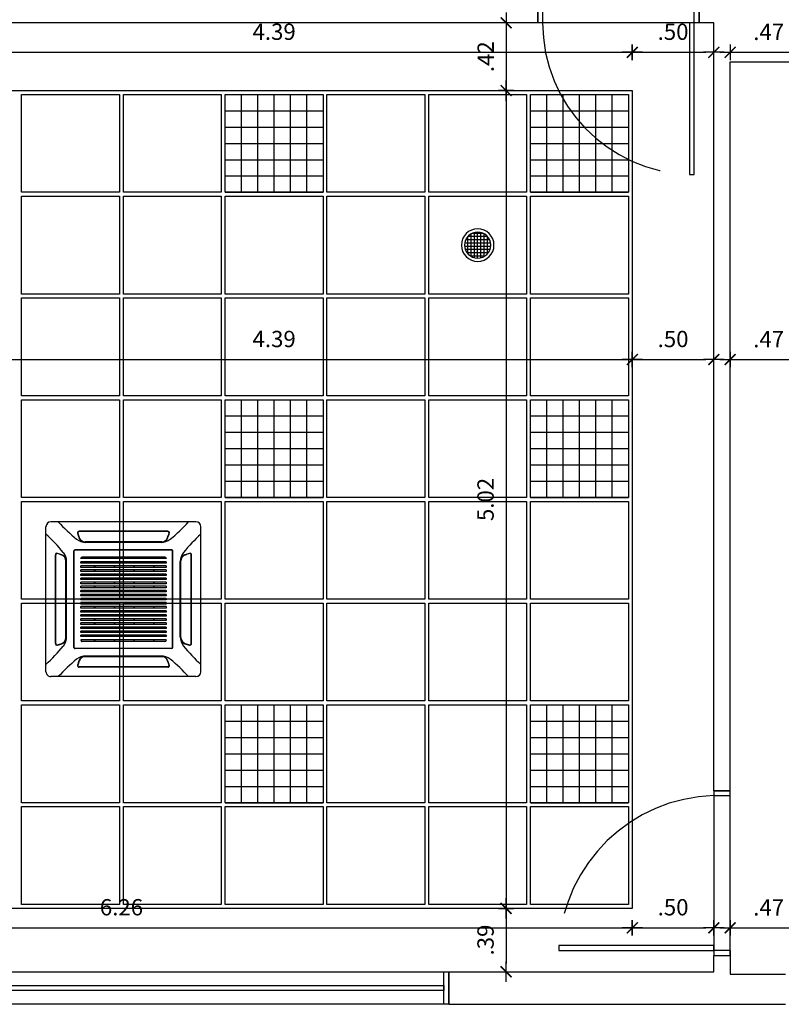
# Model space of a CAD drawing. Units: millimetres. Extents: x 1859 to 2114, y 659 to 696.
# Drawn here: x 1906 to 1911, y 678 to 684 of the extents above; entities that cross this region are included whole.
import ezdxf

# ---------------------------------------------------------------- set-up
doc = ezdxf.new("R2010")
doc.units = ezdxf.units.MM
doc.linetypes.add('TRACEJADO_P', pattern=[0.1875, 0.125, -0.0625])
for name, color, linetype in [('A-COTAS', 1, 'Continuous'), ('A-FORRO', 2, 'Continuous'), ('A-ILUMINAÇÃO', 10, 'Continuous'), ('A-JANEL', 3, 'Continuous'), ('A-PARED', 5, 'Continuous'), ('A-PISOS-SOLE', 9, 'Continuous'), ('A-PONTOS_SOM', 140, 'Continuous'), ('A-PORTA', 3, 'Continuous'), ('A-PROJEÇÃO', 1, 'TRACEJADO_P'), ('AR-MAQUINAS', 1, 'Continuous')]:
    doc.layers.add(name, color=color, linetype=linetype)
doc.styles.add('80-ESCALA_50', font='ARIAL.TTF', dxfattribs={"height": 0.1})
doc.dimstyles.new('ESCALA_50', dxfattribs={"dimscale": 50, "dimtxt": 0.1, "dimasz": 0.001, "dimexe": 0.0007, "dimexo": 0.004, "dimgap": 0.0015, "dimtad": 1, "dimzin": 4, "dimdsep": 46, "dimtxsty": '80-ESCALA_50', "dimblk": 'Tick', "dimcen": 0.003, "dimdle": 0.0007, "dimse1": 1, "dimse2": 1, "dimclrt": 2, "dimaunit": 1, "dimadec": 0, "dimazin": 0, "dimtfac": 1, "dimtix": 1, "dimtmove": 0, "dimatfit": 3, "dimfxl": 0, "dimtolj": 1, "dimtzin": 0, "dimarcsym": 0})

# ---------------------------------------------------------------- blocks, each defined once
blk = doc.blocks.new('AR_UE_HT_RCI')
for p, q in [((445.1, 502.8), (-444.7, 502.8)), ((-474.7, 472.8), (-474.7, -416.9)), ((475.1, 472.8), (475.1, -416.9)), ((445.1, -446.9), (-444.7, -446.9))]:
    blk.add_line(p, q)
at = {"color": 9}
for p, q in [((272, 445.4), (-271.6, 445.4)), ((272, 443.4), (-271.6, 443.4)), ((235.4, 380.4), (-234.9, 380.4)), ((235.4, 378.4), (-234.9, 378.4)), ((230.7, 376.4), (-230.3, 376.4)), ((-302.5, 324.7), (-302.5, -268.8)), ((-302.5, 318.4), (-301, 318.4)), ((-302.5, 314.4), (-301, 314.4)), ((-301, 324.7), (-301, -268.8)), ((296.4, 331.2), (-296, 331.2)), ((296.4, 329.7), (-296, 329.7)), ((-290.2, 331.2), (-290.2, 329.7)), ((-286.2, 331.2), (-286.2, 329.7)), ((-272.7, 330.7), (-272.7, 330.7)), ((-256.7, 331.2), (-256.7, 329.7)), ((257.1, 331.2), (257.1, 329.7)), ((301.4, 324.9), (301.4, -268.8)), ((302.9, 318.4), (301.4, 318.4)), ((302.9, 314.4), (301.4, 314.4)), ((302.9, 324.7), (302.9, -268.8)), ((-417.2, 299.8), (-417.2, -243.8)), ((-415.2, 299.8), (-415.2, -243.8)), ((-352.2, 263.1), (-352.2, -207.2)), ((-350.2, 263.1), (-350.2, -207.2)), ((-348.2, 258.5), (-348.2, -202.5)), ((-302.5, 284.4), (-301, 284.4)), ((-258.8, 281.7), (-258.8, -224.7)), ((-250.8, 289.7), (-249.8, 289.7)), ((-249.8, 289.7), (-249.8, -232.7)), ((-229.3, 289.7), (-220.3, 289.7)), ((-229.3, 289.7), (-229.3, -232.7)), ((-220.3, 289.7), (-220.3, -232.7)), ((-204.3, 289.7), (-195.3, 289.7)), ((-204.3, 289.7), (-204.3, -232.7)), ((-195.3, 289.7), (-195.3, -232.7)), ((-179.3, 289.7), (-170.3, 289.7)), ((-179.3, 289.7), (-179.3, -232.7)), ((-170.3, 289.7), (-170.3, -232.7)), ((-154.3, 289.7), (-145.3, 289.7)), ((-154.3, 289.7), (-154.3, -232.7)), ((-145.3, 289.7), (-145.3, -232.7)), ((-129.3, 289.7), (-120.3, 289.7)), ((-129.3, 289.7), (-129.3, -232.7)), ((-120.3, 289.7), (-120.3, -232.7)), ((-104.3, 289.7), (-95.3, 289.7)), ((-104.3, 289.7), (-104.3, -232.7)), ((-95.3, 289.7), (-95.3, -232.7)), ((-79.3, 289.7), (-70.3, 289.7)), ((-79.3, 289.7), (-79.3, -232.7)), ((-70.3, 289.7), (-70.3, -232.7)), ((-54.3, 289.7), (-45.3, 289.7)), ((-54.3, 289.7), (-54.3, -232.7)), ((-45.3, 289.7), (-45.3, -232.7)), ((-29.3, 289.7), (-20.3, 289.7)), ((-29.3, 289.7), (-29.3, -232.7)), ((-20.3, 289.7), (-20.3, -232.7)), ((-4.3, 289.7), (4.7, 289.7)), ((-4.3, 289.7), (-4.3, -232.7)), ((4.7, 289.7), (4.7, -232.7)), ((20.7, 289.7), (29.7, 289.7)), ((20.7, 289.7), (20.7, -232.7)), ((29.7, 289.7), (29.7, -232.7)), ((45.7, 289.7), (54.7, 289.7)), ((45.7, 289.7), (45.7, -232.7)), ((54.7, 289.7), (54.7, -232.7)), ((70.7, 289.7), (79.7, 289.7)), ((70.7, 289.7), (70.7, -232.7)), ((79.7, 289.7), (79.7, -232.7)), ((95.7, 289.7), (104.7, 289.7)), ((95.7, 289.7), (95.7, -232.7)), ((104.7, 289.7), (104.7, -232.7)), ((120.7, 289.7), (129.7, 289.7)), ((120.7, 289.7), (120.7, -232.7)), ((129.7, 289.7), (129.7, -232.7)), ((145.7, 289.7), (154.7, 289.7)), ((145.7, 289.7), (145.7, -232.7)), ((154.7, 289.7), (154.7, -232.7)), ((170.7, 289.7), (179.7, 289.7)), ((170.7, 289.7), (170.7, -232.7)), ((179.7, 289.7), (179.7, -232.7)), ((195.7, 289.7), (204.7, 289.7)), ((195.7, 289.7), (195.7, -232.7)), ((204.7, 289.7), (204.7, -232.7)), ((220.7, 289.7), (229.7, 289.7)), ((220.7, 289.7), (220.7, -232.7)), ((229.7, 289.7), (229.7, -232.7)), ((250.1, 289.7), (251.1, 289.7)), ((250.1, 289.7), (250.1, -232.7)), ((259.1, 281.7), (259.1, -224.7)), ((302.9, 284.4), (301.4, 284.4)), ((302.4, 300.4), (302.4, 300.4)), ((348.6, 258.5), (348.6, -202.5)), ((350.6, 263.1), (350.6, -207.2)), ((352.6, 263.1), (352.6, -207.2)), ((415.6, 299.8), (415.6, -243.8)), ((417.6, 299.8), (417.6, -243.8)), ((-249.8, 216.9), (-258.8, 216.9)), ((-249.8, 214.4), (-258.8, 214.4)), ((-220.3, 216.9), (-229.3, 216.9)), ((-220.3, 214.4), (-229.3, 214.4)), ((-195.3, 216.9), (-204.3, 216.9)), ((-195.3, 214.4), (-204.3, 214.4)), ((-170.3, 216.9), (-179.3, 216.9)), ((-170.3, 214.4), (-179.3, 214.4)), ((-145.3, 216.9), (-154.3, 216.9)), ((-145.3, 214.4), (-154.3, 214.4)), ((-120.3, 216.9), (-129.3, 216.9)), ((-120.3, 214.4), (-129.3, 214.4)), ((-95.3, 216.9), (-104.3, 216.9)), ((-95.3, 214.4), (-104.3, 214.4)), ((-70.3, 216.9), (-79.3, 216.9)), ((-70.3, 214.4), (-79.3, 214.4)), ((-45.3, 216.9), (-54.3, 216.9)), ((-45.3, 214.4), (-54.3, 214.4)), ((-20.3, 216.9), (-29.3, 216.9)), ((-20.3, 214.4), (-29.3, 214.4)), ((4.7, 216.9), (-4.3, 216.9)), ((4.7, 214.4), (-4.3, 214.4)), ((29.7, 216.9), (20.7, 216.9)), ((29.7, 214.4), (20.7, 214.4)), ((54.7, 216.9), (45.7, 216.9)), ((54.7, 214.4), (45.7, 214.4)), ((79.7, 216.9), (70.7, 216.9)), ((79.7, 214.4), (70.7, 214.4)), ((104.7, 216.9), (95.7, 216.9)), ((104.7, 214.4), (95.7, 214.4)), ((129.7, 216.9), (120.7, 216.9)), ((129.7, 214.4), (120.7, 214.4)), ((154.7, 216.9), (145.7, 216.9)), ((154.7, 214.4), (145.7, 214.4)), ((179.7, 216.9), (170.7, 216.9)), ((179.7, 214.4), (170.7, 214.4)), ((204.7, 216.9), (195.7, 216.9)), ((204.7, 214.4), (195.7, 214.4)), ((229.7, 216.9), (220.7, 216.9)), ((229.7, 214.4), (220.7, 214.4)), ((259.1, 216.9), (250.1, 216.9)), ((259.1, 214.4), (250.1, 214.4)), ((-249.8, 95.9), (-258.8, 95.9)), ((-249.8, 93.4), (-258.8, 93.4)), ((-220.3, 95.9), (-229.3, 95.9)), ((-220.3, 93.4), (-229.3, 93.4)), ((-195.3, 95.9), (-204.3, 95.9)), ((-195.3, 93.4), (-204.3, 93.4)), ((-170.3, 95.9), (-179.3, 95.9)), ((-170.3, 93.4), (-179.3, 93.4)), ((-145.3, 95.9), (-154.3, 95.9)), ((-145.3, 93.4), (-154.3, 93.4)), ((-120.3, 95.9), (-129.3, 95.9)), ((-120.3, 93.4), (-129.3, 93.4)), ((-95.3, 95.9), (-104.3, 95.9)), ((-95.3, 93.4), (-104.3, 93.4)), ((-70.3, 95.9), (-79.3, 95.9)), ((-70.3, 93.4), (-79.3, 93.4)), ((-45.3, 95.9), (-54.3, 95.9)), ((-45.3, 93.4), (-54.3, 93.4)), ((-20.3, 95.9), (-29.3, 95.9)), ((-20.3, 93.4), (-29.3, 93.4)), ((4.7, 95.9), (-4.3, 95.9)), ((4.7, 93.4), (-4.3, 93.4)), ((29.7, 95.9), (20.7, 95.9)), ((29.7, 93.4), (20.7, 93.4)), ((54.7, 95.9), (45.7, 95.9)), ((54.7, 93.4), (45.7, 93.4)), ((79.7, 95.9), (70.7, 95.9)), ((79.7, 93.4), (70.7, 93.4)), ((104.7, 95.9), (95.7, 95.9)), ((104.7, 93.4), (95.7, 93.4)), ((129.7, 95.9), (120.7, 95.9)), ((129.7, 93.4), (120.7, 93.4)), ((154.7, 95.9), (145.7, 95.9)), ((154.7, 93.4), (145.7, 93.4)), ((179.7, 95.9), (170.7, 95.9)), ((179.7, 93.4), (170.7, 93.4)), ((204.7, 95.9), (195.7, 95.9)), ((204.7, 93.4), (195.7, 93.4)), ((229.7, 95.9), (220.7, 95.9)), ((229.7, 93.4), (220.7, 93.4)), ((259.1, 95.9), (250.1, 95.9)), ((259.1, 93.4), (250.1, 93.4)), ((-249.8, -25), (-258.8, -25)), ((-249.8, -27.5), (-258.8, -27.5)), ((-220.3, -25), (-229.3, -25)), ((-220.3, -27.5), (-229.3, -27.5)), ((-195.3, -25), (-204.3, -25)), ((-195.3, -27.5), (-204.3, -27.5)), ((-170.3, -25), (-179.3, -25)), ((-170.3, -27.5), (-179.3, -27.5)), ((-145.3, -25), (-154.3, -25)), ((-145.3, -27.5), (-154.3, -27.5)), ((-120.3, -25), (-129.3, -25)), ((-120.3, -27.5), (-129.3, -27.5)), ((-95.3, -25), (-104.3, -25)), ((-95.3, -27.5), (-104.3, -27.5)), ((-70.3, -25), (-79.3, -25)), ((-70.3, -27.5), (-79.3, -27.5)), ((-45.3, -25), (-54.3, -25)), ((-45.3, -27.5), (-54.3, -27.5)), ((-20.3, -25), (-29.3, -25)), ((-20.3, -27.5), (-29.3, -27.5)), ((4.7, -25), (-4.3, -25)), ((4.7, -27.5), (-4.3, -27.5)), ((29.7, -25), (20.7, -25)), ((29.7, -27.5), (20.7, -27.5)), ((54.7, -25), (45.7, -25)), ((54.7, -27.5), (45.7, -27.5)), ((79.7, -25), (70.7, -25)), ((79.7, -27.5), (70.7, -27.5)), ((104.7, -25), (95.7, -25)), ((104.7, -27.5), (95.7, -27.5)), ((129.7, -25), (120.7, -25)), ((129.7, -27.5), (120.7, -27.5)), ((154.7, -25), (145.7, -25)), ((154.7, -27.5), (145.7, -27.5)), ((179.7, -25), (170.7, -25)), ((179.7, -27.5), (170.7, -27.5)), ((204.7, -25), (195.7, -25)), ((204.7, -27.5), (195.7, -27.5)), ((229.7, -25), (220.7, -25)), ((229.7, -27.5), (220.7, -27.5)), ((259.1, -25), (250.1, -25)), ((259.1, -27.5), (250.1, -27.5)), ((-258.8, -146), (-249.8, -146)), ((-258.8, -148.5), (-249.8, -148.5)), ((-220.3, -146), (-229.3, -146)), ((-220.3, -148.5), (-229.3, -148.5)), ((-195.3, -146), (-204.3, -146)), ((-195.3, -148.5), (-204.3, -148.5)), ((-170.3, -146), (-179.3, -146)), ((-170.3, -148.5), (-179.3, -148.5)), ((-145.3, -146), (-154.3, -146)), ((-145.3, -148.5), (-154.3, -148.5)), ((-120.3, -146), (-129.3, -146)), ((-120.3, -148.5), (-129.3, -148.5)), ((-95.3, -146), (-104.3, -146)), ((-95.3, -148.5), (-104.3, -148.5)), ((-70.3, -146), (-79.3, -146)), ((-70.3, -148.5), (-79.3, -148.5)), ((-45.3, -146), (-54.3, -146)), ((-45.3, -148.5), (-54.3, -148.5)), ((-20.3, -146), (-29.3, -146)), ((-20.3, -148.5), (-29.3, -148.5)), ((4.7, -146), (-4.3, -146)), ((4.7, -148.5), (-4.3, -148.5)), ((29.7, -146), (20.7, -146)), ((29.7, -148.5), (20.7, -148.5)), ((54.7, -146), (45.7, -146)), ((54.7, -148.5), (45.7, -148.5)), ((79.7, -146), (70.7, -146)), ((79.7, -148.5), (70.7, -148.5)), ((104.7, -146), (95.7, -146)), ((104.7, -148.5), (95.7, -148.5)), ((129.7, -146), (120.7, -146)), ((129.7, -148.5), (120.7, -148.5)), ((154.7, -146), (145.7, -146)), ((154.7, -148.5), (145.7, -148.5)), ((179.7, -146), (170.7, -146)), ((179.7, -148.5), (170.7, -148.5)), ((204.7, -146), (195.7, -146)), ((204.7, -148.5), (195.7, -148.5)), ((229.7, -146), (220.7, -146)), ((229.7, -148.5), (220.7, -148.5)), ((259.1, -146), (250.1, -146)), ((259.1, -148.5), (250.1, -148.5)), ((-302.5, -229.5), (-301, -229.5)), ((-249.8, -232.7), (-250.8, -232.7)), ((-220.3, -232.7), (-229.3, -232.7)), ((-195.3, -232.7), (-204.3, -232.7)), ((-170.3, -232.7), (-179.3, -232.7)), ((-145.3, -232.7), (-154.3, -232.7)), ((-120.3, -232.7), (-129.3, -232.7)), ((-95.3, -232.7), (-104.3, -232.7)), ((-70.3, -232.7), (-79.3, -232.7)), ((-45.3, -232.7), (-54.3, -232.7)), ((-20.3, -232.7), (-29.3, -232.7)), ((4.7, -232.7), (-4.3, -232.7)), ((29.7, -232.7), (20.7, -232.7)), ((54.7, -232.7), (45.7, -232.7)), ((79.7, -232.7), (70.7, -232.7)), ((104.7, -232.7), (95.7, -232.7)), ((129.7, -232.7), (120.7, -232.7)), ((154.7, -232.7), (145.7, -232.7)), ((179.7, -232.7), (170.7, -232.7)), ((204.7, -232.7), (195.7, -232.7)), ((229.7, -232.7), (220.7, -232.7)), ((250.1, -232.7), (251.1, -232.7)), ((302.9, -229.5), (301.4, -229.5)), ((-302.5, -258.5), (-301, -258.5)), ((-302.5, -262.5), (-301, -262.5)), ((296.4, -273.8), (-296, -273.8)), ((296.4, -275.3), (-296, -275.3)), ((-256.7, -275.3), (-256.7, -273.8)), ((257.1, -275.3), (257.1, -273.8)), ((302.9, -258.5), (301.4, -258.5)), ((302.9, -262.5), (301.4, -262.5)), ((302.9, -245), (302.9, -245)), ((235.4, -322.4), (-234.9, -322.4)), ((235.4, -324.4), (-234.9, -324.4)), ((230.7, -320.4), (-230.3, -320.4)), ((272, -387.4), (-271.6, -387.4)), ((272, -389.4), (-271.6, -389.4))]:
    blk.add_line(p, q, dxfattribs=at)
blk.add_circle((0.2, 28), 4.25, dxfattribs=at)
for centre, start, end in [((-444.7, 472.8), 90, 180), ((445.1, 472.8), 0, 90), ((-444.7, -416.9), 180, 270), ((445.1, -416.9), 270, 0)]:
    blk.add_arc(centre, 30, start, end)
for centre, radius, start, end in [((342.5, 1173.2), 999.7, 222.10866, 230.984), ((-342, 1173.2), 999.7, 309.016, 317.89134), ((-1145, -314.3), 999.7, 39.016, 47.89134), ((-271.6, 435.4), 10, 90, 195.168), ((104.7, 537.4), 399.9, 195.168, 199.31), ((-271.6, 435.4), 8, 90, 195.168), ((-271.6, 435.4), 8, 118.955, 195.168), ((104.7, 537.4), 397.9, 195.168, 199.31), ((104.7, 537.4), 397.9, 195.168, 199.31), ((-104.3, 537.4), 397.9, 340.69, 344.832), ((-104.3, 537.4), 397.9, 340.69, 344.832), ((272, 435.4), 10, 344.832, 90), ((272, 435.4), 8, 344.832, 90), ((-104.3, 537.4), 399.9, 340.69, 344.832), ((272, 435.4), 8, 344.832, 61.045), ((1145.4, -314.3), 999.7, 132.10866, 140.984), ((-230.3, 466.3), 90, 230.984, 270), ((-234.9, 418.4), 40, 199.31, 270), ((-234.9, 418.4), 38, 199.31, 270), ((-234.9, 418.4), 38, 199.31, 217.68), ((230.7, 466.3), 90, 270, 309.016), ((235.4, 418.4), 38, 270, 340.69), ((235.4, 418.4), 40, 270, 340.69), ((-407.2, 299.8), 10, 74.832, 180), ((-407.2, 299.8), 8, 74.832, 180), ((-407.2, 299.8), 8, 74.832, 151.045), ((-509.2, -76.6), 397.9, 70.69, 74.832), ((-509.2, -76.6), 397.9, 70.69, 74.832), ((-509.2, -76.6), 399.9, 70.69, 74.832), ((-438.2, 258.5), 90, 0, 39.016), ((-296, 324.7), 6.5, 90, 180), ((-296, 324.7), 5, 90, 180), ((296.4, 324.7), 6.5, 0, 90), ((296.4, 324.7), 5, 2.80691, 90), ((438.6, 258.5), 90, 140.984, 180), ((509.6, -76.6), 399.9, 105.168, 109.31), ((509.6, -76.6), 397.9, 105.168, 109.31), ((509.6, -76.6), 397.9, 105.168, 109.31), ((407.6, 299.8), 10, 0, 105.168), ((407.6, 299.8), 8, 0, 105.168), ((407.6, 299.8), 8, 28.955, 105.168), ((-390.2, 263.1), 38, 52.32, 70.69), ((-390.2, 263.1), 38, 0, 70.69), ((-390.2, 263.1), 40, 0, 70.69), ((-250.8, 281.7), 7.99, 90, 180), ((251.1, 281.7), 7.99, 0, 90), ((390.6, 263.1), 40, 109.31, 180), ((390.6, 263.1), 38, 109.31, 180), ((-390.2, -207.2), 38, 289.31, 0), ((-390.2, -207.2), 38, 289.31, 307.68), ((-390.2, -207.2), 40, 289.31, 0), ((-438.2, -202.5), 90, 320.984, 0), ((-250.8, -224.7), 8, 180, 270), ((251.1, -224.7), 8, 270, 0), ((438.6, -202.5), 90, 180, 219.016), ((390.6, -207.2), 40, 180, 250.69), ((390.6, -207.2), 38, 180, 250.69), ((390.6, -207.2), 38, 232.32, 250.69), ((-1145, 370.2), 999.7, 312.10866, 320.984), ((-407.2, -243.8), 10, 180, 285.168), ((-407.2, -243.8), 8, 180, 285.168), ((-407.2, -243.8), 8, 208.955, 285.168), ((-509.2, 132.5), 397.9, 285.168, 289.31), ((-509.2, 132.5), 397.9, 285.168, 289.31), ((-509.2, 132.5), 399.9, 285.168, 289.31), ((-296, -268.8), 6.5, 180, 270), ((-296, -268.8), 5, 180, 270), ((296.4, -268.8), 5, 270, 0), ((296.4, -268.8), 6.5, 270, 0), ((1145.4, 370.2), 999.7, 219.016, 227.89134), ((509.6, 132.5), 399.9, 250.69, 254.832), ((509.6, 132.5), 397.9, 250.69, 254.832), ((509.6, 132.5), 397.9, 250.69, 254.832), ((407.6, -243.8), 10, 254.832, 0), ((407.6, -243.8), 8, 254.832, 0), ((407.6, -243.8), 8, 254.832, 331.045), ((342.5, -1117.3), 999.7, 129.016, 137.89134), ((-230.3, -410.4), 90, 90, 129.016), ((104.7, -481.4), 399.9, 160.69, 164.832), ((104.7, -481.4), 397.9, 160.69, 164.832), ((104.7, -481.4), 397.9, 160.69, 164.832), ((-234.9, -362.4), 40, 90, 160.69), ((-234.9, -362.4), 38, 90, 160.69), ((-234.9, -362.4), 38, 142.32, 160.69), ((230.7, -410.4), 90, 50.984, 90), ((235.4, -362.4), 40, 19.31, 90), ((235.4, -362.4), 38, 19.31, 90), ((235.4, -362.4), 38, 19.31, 37.68), ((-104.3, -481.4), 397.9, 15.168, 19.31), ((-104.3, -481.4), 397.9, 15.168, 19.31), ((-104.3, -481.4), 399.9, 15.168, 19.31), ((-342, -1117.3), 999.7, 42.10866, 50.984), ((-271.6, -379.4), 10, 164.832, 270), ((-271.6, -379.4), 8, 164.832, 241.045), ((-271.6, -379.4), 8, 164.832, 270), ((272, -379.4), 10, 270, 15.168), ((272, -379.4), 8, 270, 15.168), ((272, -379.4), 8, 298.955, 15.168)]:
    blk.add_arc(centre, radius, start, end, dxfattribs=at)
blk = doc.blocks.new('som')
h = blk.add_hatch()
h.set_pattern_fill('_USER', color=256, scale=0.02, style=0, double=1, pattern_type=0)
h.set_pattern_definition([(0, (0, 0), (0, 0.02), []), (90, (0, 0), (-0.02, 1e-18), [])])
h.paths.add_polyline_path([(-0.08, 0, 1), (0.08, 0, 1)])
for radius in [0.1, 0.08]:
    blk.add_circle((0, 0), radius)
blk = doc.blocks.new('Tick')
for p, q in [((1.25, 0), (-1.25, 0)), ((0, -0.95), (0, 0.95))]:
    blk.add_line(p, q)
at = {"color": 0, "linetype": 'ByBlock', "const_width": 0.188}
blk.add_lwpolyline([(-0.67, -0.67), (0.67, 0.67)], dxfattribs=at)
blk = doc.blocks.new('*D120')
at = {"layer": 'A-COTAS', "color": 0, "lineweight": -2}
blk.add_line((1905.5064, 684.2306), (1909.7984, 684.2306), dxfattribs=at)
at = {"layer": 'DEFPOINTS', "color": 0}
for p in [(1909.8484, 684.2306), (1905.4564, 683.9958), (1909.8484, 683.9958)]:
    blk.add_point(p, dxfattribs=at)
at = {"layer": 'A-COTAS', "color": 0, "lineweight": -2, "xscale": 0.05, "yscale": 0.05, "zscale": 0.05, "rotation": 180}
blk.add_blockref('Tick', (1905.4564, 684.2306), dxfattribs=at)
at = {"layer": 'A-COTAS', "color": 0, "lineweight": -2, "xscale": 0.05, "yscale": 0.05, "zscale": 0.05}
blk.add_blockref('Tick', (1909.8484, 684.2306), dxfattribs=at)
at = {"layer": 'A-COTAS', "color": 2, "insert": (1907.6524, 684.3567), "char_height": 0.1, "attachment_point": 5, "style": '80-ESCALA_50'}
blk.add_mtext('\\A1;4.39', dxfattribs=at)
blk = doc.blocks.new('*D121')
at = {"layer": 'A-COTAS', "color": 0, "linetype": 'Continuous', "lineweight": -2}
blk.add_line((1909.8984, 684.2306), (1910.2984, 684.2306), dxfattribs=at)
at = {"layer": 'DEFPOINTS', "color": 0}
for p in [(1910.3484, 684.2306), (1910.3484, 684.2306), (1909.8484, 683.9958)]:
    blk.add_point(p, dxfattribs=at)
at = {"layer": 'A-COTAS', "color": 0, "lineweight": -2, "xscale": 0.05, "yscale": 0.05, "zscale": 0.05, "rotation": 180}
blk.add_blockref('Tick', (1909.8484, 684.2306), dxfattribs=at)
at = {"layer": 'A-COTAS', "color": 0, "lineweight": -2, "xscale": 0.05, "yscale": 0.05, "zscale": 0.05}
blk.add_blockref('Tick', (1910.3484, 684.2306), dxfattribs=at)
at = {"layer": 'A-COTAS', "color": 2, "insert": (1910.0984, 684.3566), "char_height": 0.1, "attachment_point": 5, "style": '80-ESCALA_50'}
blk.add_mtext('\\A1;.50', dxfattribs=at)
blk = doc.blocks.new('*D122')
at = {"layer": 'A-COTAS', "color": 0, "lineweight": -2}
blk.add_line((1910.4984, 684.2306), (1910.8704, 684.2306), dxfattribs=at)
at = {"layer": 'DEFPOINTS', "color": 0}
for p in [(1910.9204, 684.2306), (1910.4484, 684.1713), (1910.9204, 683.9978)]:
    blk.add_point(p, dxfattribs=at)
at = {"layer": 'A-COTAS', "color": 0, "lineweight": -2, "xscale": 0.05, "yscale": 0.05, "zscale": 0.05, "rotation": 180}
blk.add_blockref('Tick', (1910.4484, 684.2306), dxfattribs=at)
at = {"layer": 'A-COTAS', "color": 0, "lineweight": -2, "xscale": 0.05, "yscale": 0.05, "zscale": 0.05}
blk.add_blockref('Tick', (1910.9204, 684.2306), dxfattribs=at)
at = {"layer": 'A-COTAS', "color": 2, "insert": (1910.6844, 684.3556), "char_height": 0.1, "attachment_point": 5, "style": '80-ESCALA_50'}
blk.add_mtext('\\A1;.47', dxfattribs=at)
blk = doc.blocks.new('*D128')
at = {"layer": 'A-COTAS', "color": 0, "lineweight": -2}
blk.add_line((1905.5064, 682.346), (1909.7984, 682.346), dxfattribs=at)
at = {"layer": 'DEFPOINTS', "color": 0}
for p in [(1909.8484, 682.346), (1909.8484, 682.346), (1905.4564, 682.1238)]:
    blk.add_point(p, dxfattribs=at)
at = {"layer": 'A-COTAS', "color": 0, "lineweight": -2, "xscale": 0.05, "yscale": 0.05, "zscale": 0.05, "rotation": 180}
blk.add_blockref('Tick', (1905.4564, 682.346), dxfattribs=at)
at = {"layer": 'A-COTAS', "color": 0, "lineweight": -2, "xscale": 0.05, "yscale": 0.05, "zscale": 0.05}
blk.add_blockref('Tick', (1909.8484, 682.346), dxfattribs=at)
at = {"layer": 'A-COTAS', "color": 2, "insert": (1907.6524, 682.4721), "char_height": 0.1, "attachment_point": 5, "style": '80-ESCALA_50'}
blk.add_mtext('\\A1;4.39', dxfattribs=at)
blk = doc.blocks.new('*D129')
at = {"layer": 'A-COTAS', "color": 0, "lineweight": -2}
blk.add_line((1909.8984, 682.346), (1910.2984, 682.346), dxfattribs=at)
at = {"layer": 'DEFPOINTS', "color": 0}
for p in [(1909.8484, 682.346), (1910.3484, 682.346), (1910.3484, 682.0563)]:
    blk.add_point(p, dxfattribs=at)
at = {"layer": 'A-COTAS', "color": 0, "lineweight": -2, "xscale": 0.05, "yscale": 0.05, "zscale": 0.05, "rotation": 180}
blk.add_blockref('Tick', (1909.8484, 682.346), dxfattribs=at)
at = {"layer": 'A-COTAS', "color": 0, "lineweight": -2, "xscale": 0.05, "yscale": 0.05, "zscale": 0.05}
blk.add_blockref('Tick', (1910.3484, 682.346), dxfattribs=at)
at = {"layer": 'A-COTAS', "color": 2, "insert": (1910.0984, 682.472), "char_height": 0.1, "attachment_point": 5, "style": '80-ESCALA_50'}
blk.add_mtext('\\A1;.50', dxfattribs=at)
blk = doc.blocks.new('*D130')
at = {"layer": 'A-COTAS', "color": 0, "lineweight": -2}
blk.add_line((1910.4984, 682.346), (1910.8704, 682.346), dxfattribs=at)
at = {"layer": 'DEFPOINTS', "color": 0}
for p in [(1910.9204, 682.346), (1910.4484, 681.9363), (1910.9204, 681.4888)]:
    blk.add_point(p, dxfattribs=at)
at = {"layer": 'A-COTAS', "color": 0, "lineweight": -2, "xscale": 0.05, "yscale": 0.05, "zscale": 0.05, "rotation": 180}
blk.add_blockref('Tick', (1910.4484, 682.346), dxfattribs=at)
at = {"layer": 'A-COTAS', "color": 0, "lineweight": -2, "xscale": 0.05, "yscale": 0.05, "zscale": 0.05}
blk.add_blockref('Tick', (1910.9204, 682.346), dxfattribs=at)
at = {"layer": 'A-COTAS', "color": 2, "insert": (1910.6844, 682.471), "char_height": 0.1, "attachment_point": 5, "style": '80-ESCALA_50'}
blk.add_mtext('\\A1;.47', dxfattribs=at)
blk = doc.blocks.new('*D135')
at = {"layer": 'A-COTAS', "color": 0, "lineweight": -2}
blk.add_line((1903.6344, 678.8605), (1909.7984, 678.8605), dxfattribs=at)
at = {"layer": 'DEFPOINTS', "color": 0}
for p in [(1903.5844, 678.9798), (1909.8484, 678.9798), (1909.8484, 678.8605)]:
    blk.add_point(p, dxfattribs=at)
at = {"layer": 'A-COTAS', "color": 0, "lineweight": -2, "xscale": 0.05, "yscale": 0.05, "zscale": 0.05, "rotation": 180}
blk.add_blockref('Tick', (1903.5844, 678.8605), dxfattribs=at)
at = {"layer": 'A-COTAS', "color": 0, "lineweight": -2, "xscale": 0.05, "yscale": 0.05, "zscale": 0.05}
blk.add_blockref('Tick', (1909.8484, 678.8605), dxfattribs=at)
at = {"layer": 'A-COTAS', "color": 2, "insert": (1906.7164, 678.9866), "char_height": 0.1, "attachment_point": 5, "style": '80-ESCALA_50'}
blk.add_mtext('\\A1;6.26', dxfattribs=at)
blk = doc.blocks.new('*D136')
at = {"layer": 'A-COTAS', "color": 0, "lineweight": -2}
blk.add_line((1909.8984, 678.8605), (1910.2984, 678.8605), dxfattribs=at)
at = {"layer": 'DEFPOINTS', "color": 0}
for p in [(1909.8484, 678.9798), (1910.3484, 678.8605), (1910.3484, 678.5913)]:
    blk.add_point(p, dxfattribs=at)
at = {"layer": 'A-COTAS', "color": 0, "lineweight": -2, "xscale": 0.05, "yscale": 0.05, "zscale": 0.05, "rotation": 180}
blk.add_blockref('Tick', (1909.8484, 678.8605), dxfattribs=at)
at = {"layer": 'A-COTAS', "color": 0, "lineweight": -2, "xscale": 0.05, "yscale": 0.05, "zscale": 0.05}
blk.add_blockref('Tick', (1910.3484, 678.8605), dxfattribs=at)
at = {"layer": 'A-COTAS', "color": 2, "insert": (1910.0984, 678.9866), "char_height": 0.1, "attachment_point": 5, "style": '80-ESCALA_50'}
blk.add_mtext('\\A1;.50', dxfattribs=at)
blk = doc.blocks.new('*D137')
at = {"layer": 'A-COTAS', "color": 0, "lineweight": -2}
blk.add_line((1910.4984, 678.8605), (1910.8704, 678.8605), dxfattribs=at)
at = {"layer": 'DEFPOINTS', "color": 0}
for p in [(1910.9204, 678.9798), (1910.9204, 678.8605), (1910.4484, 678.5763)]:
    blk.add_point(p, dxfattribs=at)
at = {"layer": 'A-COTAS', "color": 0, "lineweight": -2, "xscale": 0.05, "yscale": 0.05, "zscale": 0.05, "rotation": 180}
blk.add_blockref('Tick', (1910.4484, 678.8605), dxfattribs=at)
at = {"layer": 'A-COTAS', "color": 0, "lineweight": -2, "xscale": 0.05, "yscale": 0.05, "zscale": 0.05}
blk.add_blockref('Tick', (1910.9204, 678.8605), dxfattribs=at)
at = {"layer": 'A-COTAS', "color": 2, "insert": (1910.6844, 678.9855), "char_height": 0.1, "attachment_point": 5, "style": '80-ESCALA_50'}
blk.add_mtext('\\A1;.47', dxfattribs=at)
blk = doc.blocks.new('*D183')
at = {"layer": 'A-COTAS', "color": 0, "lineweight": -2}
blk.add_line((1909.0746, 684.3613), (1909.0746, 684.0458), dxfattribs=at)
at = {"layer": 'DEFPOINTS', "color": 0}
for p in [(1910.3484, 684.4113), (1909.0746, 683.9958), (1909.8484, 683.9958)]:
    blk.add_point(p, dxfattribs=at)
at = {"layer": 'A-COTAS', "color": 0, "lineweight": -2, "xscale": 0.05, "yscale": 0.05, "zscale": 0.05}
for p, rotation in [((1909.0746, 684.4113), 90), ((1909.0746, 683.9958), 270)]:
    blk.add_blockref('Tick', p, dxfattribs=dict(at, rotation=rotation))
at = {"layer": 'A-COTAS', "color": 2, "insert": (1908.9494, 684.2035), "char_height": 0.1, "attachment_point": 5, "rotation": 90, "style": '80-ESCALA_50'}
blk.add_mtext('\\A1;.42', dxfattribs=at)
blk = doc.blocks.new('*D184')
at = {"layer": 'A-COTAS', "color": 0, "lineweight": -2}
blk.add_line((1909.0746, 683.9458), (1909.0746, 679.0298), dxfattribs=at)
at = {"layer": 'DEFPOINTS', "color": 0}
for p in [(1909.8484, 683.9958), (1909.0746, 678.9798), (1909.8484, 678.9798)]:
    blk.add_point(p, dxfattribs=at)
at = {"layer": 'A-COTAS', "color": 0, "lineweight": -2, "xscale": 0.05, "yscale": 0.05, "zscale": 0.05}
for p, rotation in [((1909.0746, 683.9958), 90), ((1909.0746, 678.9798), 270)]:
    blk.add_blockref('Tick', p, dxfattribs=dict(at, rotation=rotation))
at = {"layer": 'A-COTAS', "color": 2, "insert": (1908.9485, 681.4878), "char_height": 0.1, "attachment_point": 5, "rotation": 90, "style": '80-ESCALA_50'}
blk.add_mtext('\\A1;5.02', dxfattribs=at)
blk = doc.blocks.new('*D185')
at = {"layer": 'A-COTAS', "color": 0, "lineweight": -2}
blk.add_line((1909.0746, 678.9298), (1909.0746, 678.6413), dxfattribs=at)
at = {"layer": 'DEFPOINTS', "color": 0}
for p in [(1909.8484, 678.9798), (1909.0746, 678.5913), (1910.3484, 678.5913)]:
    blk.add_point(p, dxfattribs=at)
at = {"layer": 'A-COTAS', "color": 0, "lineweight": -2, "xscale": 0.05, "yscale": 0.05, "zscale": 0.05}
for p, rotation in [((1909.0746, 678.9798), 90), ((1909.0746, 678.5913), 270)]:
    blk.add_blockref('Tick', p, dxfattribs=dict(at, rotation=rotation))
at = {"layer": 'A-COTAS', "color": 2, "insert": (1908.9485, 678.7855), "char_height": 0.1, "attachment_point": 5, "rotation": 90, "style": '80-ESCALA_50'}
blk.add_mtext('\\A1;.39', dxfattribs=at)

msp = doc.modelspace()

# ---------------------------------------------------------------- hatches: boundary and pattern name
at = {"layer": 'A-ILUMINAÇÃO'}
h = msp.add_hatch(dxfattribs=at)
h.set_pattern_fill('_USER', color=256, scale=0.1, style=0, double=1, pattern_type=0)
h.set_pattern_definition([(0, (1907.3524, 683.97175), (0, -0.1), []), (270, (1907.3524, 683.97175), (-0.1, -6e-18), [])])
h.paths.add_polyline_path([(1907.3524, 683.9718), (1907.9524, 683.9718), (1907.9524, 683.3718), (1907.3524, 683.3718)])
h = msp.add_hatch(dxfattribs=at)
h.set_pattern_fill('_USER', color=256, scale=0.1, style=0, double=1, pattern_type=0)
h.set_pattern_definition([(0, (1909.2244, 683.97175), (0, -0.1), []), (270, (1909.2244, 683.97175), (-0.1, -6e-18), [])])
h.paths.add_polyline_path([(1909.2244, 683.9718), (1909.8244, 683.9718), (1909.8244, 683.3718), (1909.2244, 683.3718)])
h = msp.add_hatch(dxfattribs=at)
h.set_pattern_fill('_USER', color=256, scale=0.1, style=0, double=1, pattern_type=0)
h.set_pattern_definition([(0, (1907.3524, 682.09975), (0, -0.1), []), (270, (1907.3524, 682.09975), (-0.1, -6e-18), [])])
h.paths.add_polyline_path([(1907.3524, 682.0998), (1907.9524, 682.0998), (1907.9524, 681.4998), (1907.3524, 681.4998)])
h = msp.add_hatch(dxfattribs=at)
h.set_pattern_fill('_USER', color=256, scale=0.1, style=0, double=1, pattern_type=0)
h.set_pattern_definition([(0, (1909.2244, 682.09975), (0, -0.1), []), (270, (1909.2244, 682.09975), (-0.1, -6e-18), [])])
h.paths.add_polyline_path([(1909.2244, 682.0998), (1909.8244, 682.0998), (1909.8244, 681.4998), (1909.2244, 681.4998)])
h = msp.add_hatch(dxfattribs=at)
h.set_pattern_fill('_USER', color=256, scale=0.1, style=0, double=1, pattern_type=0)
h.set_pattern_definition([(0, (1907.3524, 680.22775), (0, -0.1), []), (270, (1907.3524, 680.22775), (-0.1, -6e-18), [])])
h.paths.add_polyline_path([(1907.3524, 680.2278), (1907.9524, 680.2278), (1907.9524, 679.6278), (1907.3524, 679.6278)])
h = msp.add_hatch(dxfattribs=at)
h.set_pattern_fill('_USER', color=256, scale=0.1, style=0, double=1, pattern_type=0)
h.set_pattern_definition([(0, (1909.2244, 680.22775), (0, -0.1), []), (270, (1909.2244, 680.22775), (-0.1, -6e-18), [])])
h.paths.add_polyline_path([(1909.2244, 680.2278), (1909.8244, 680.2278), (1909.8244, 679.6278), (1909.2244, 679.6278)])

# ---------------------------------------------------------------- linework, layer by layer
at = {"layer": 'A-FORRO'}
for points in [[(1903.5844, 678.9798), (1903.5844, 682.1238), (1905.4564, 682.1238), (1905.4564, 683.9958), (1909.8484, 683.9958), (1909.8484, 678.9798)], [(1906.1044, 683.9718), (1906.7044, 683.9718), (1906.7044, 683.3718), (1906.1044, 683.3718)], [(1906.7284, 683.9718), (1907.3284, 683.9718), (1907.3284, 683.3718), (1906.7284, 683.3718)], [(1907.3524, 683.9718), (1907.9524, 683.9718), (1907.9524, 683.3718), (1907.3524, 683.3718)], [(1907.9764, 683.9718), (1908.5764, 683.9718), (1908.5764, 683.3718), (1907.9764, 683.3718)], [(1908.6004, 683.9718), (1909.2004, 683.9718), (1909.2004, 683.3718), (1908.6004, 683.3718)], [(1909.2244, 683.9718), (1909.8244, 683.9718), (1909.8244, 683.3718), (1909.2244, 683.3718)], [(1906.1044, 683.3478), (1906.7044, 683.3478), (1906.7044, 682.7478), (1906.1044, 682.7478)], [(1906.7284, 683.3478), (1907.3284, 683.3478), (1907.3284, 682.7478), (1906.7284, 682.7478)], [(1907.3524, 683.3478), (1907.9524, 683.3478), (1907.9524, 682.7478), (1907.3524, 682.7478)], [(1907.9764, 683.3478), (1908.5764, 683.3478), (1908.5764, 682.7478), (1907.9764, 682.7478)], [(1908.6004, 683.3478), (1909.2004, 683.3478), (1909.2004, 682.7478), (1908.6004, 682.7478)], [(1909.2244, 683.3478), (1909.8244, 683.3478), (1909.8244, 682.7478), (1909.2244, 682.7478)], [(1906.1044, 682.7238), (1906.7044, 682.7238), (1906.7044, 682.1238), (1906.1044, 682.1238)], [(1906.7284, 682.7238), (1907.3284, 682.7238), (1907.3284, 682.1238), (1906.7284, 682.1238)], [(1907.3524, 682.7238), (1907.9524, 682.7238), (1907.9524, 682.1238), (1907.3524, 682.1238)], [(1907.9764, 682.7238), (1908.5764, 682.7238), (1908.5764, 682.1238), (1907.9764, 682.1238)], [(1908.6004, 682.7238), (1909.2004, 682.7238), (1909.2004, 682.1238), (1908.6004, 682.1238)], [(1909.2244, 682.7238), (1909.8244, 682.7238), (1909.8244, 682.1238), (1909.2244, 682.1238)], [(1906.1044, 682.0998), (1906.7044, 682.0998), (1906.7044, 681.4998), (1906.1044, 681.4998)], [(1906.7284, 682.0998), (1907.3284, 682.0998), (1907.3284, 681.4998), (1906.7284, 681.4998)], [(1907.3524, 682.0998), (1907.9524, 682.0998), (1907.9524, 681.4998), (1907.3524, 681.4998)], [(1907.9764, 682.0998), (1908.5764, 682.0998), (1908.5764, 681.4998), (1907.9764, 681.4998)], [(1908.6004, 682.0998), (1909.2004, 682.0998), (1909.2004, 681.4998), (1908.6004, 681.4998)], [(1909.2244, 682.0998), (1909.8244, 682.0998), (1909.8244, 681.4998), (1909.2244, 681.4998)], [(1906.1044, 681.4758), (1906.7044, 681.4758), (1906.7044, 680.8758), (1906.1044, 680.8758)], [(1906.7284, 681.4758), (1907.3284, 681.4758), (1907.3284, 680.8758), (1906.7284, 680.8758)], [(1907.3524, 681.4758), (1907.9524, 681.4758), (1907.9524, 680.8758), (1907.3524, 680.8758)], [(1907.9764, 681.4758), (1908.5764, 681.4758), (1908.5764, 680.8758), (1907.9764, 680.8758)], [(1908.6004, 681.4758), (1909.2004, 681.4758), (1909.2004, 680.8758), (1908.6004, 680.8758)], [(1909.2244, 681.4758), (1909.8244, 681.4758), (1909.8244, 680.8758), (1909.2244, 680.8758)], [(1906.1044, 680.8518), (1906.7044, 680.8518), (1906.7044, 680.2518), (1906.1044, 680.2518)], [(1906.7284, 680.8518), (1907.3284, 680.8518), (1907.3284, 680.2518), (1906.7284, 680.2518)], [(1907.3524, 680.8518), (1907.9524, 680.8518), (1907.9524, 680.2518), (1907.3524, 680.2518)], [(1907.9764, 680.8518), (1908.5764, 680.8518), (1908.5764, 680.2518), (1907.9764, 680.2518)], [(1908.6004, 680.8518), (1909.2004, 680.8518), (1909.2004, 680.2518), (1908.6004, 680.2518)], [(1909.2244, 680.8518), (1909.8244, 680.8518), (1909.8244, 680.2518), (1909.2244, 680.2518)], [(1906.1044, 680.2278), (1906.7044, 680.2278), (1906.7044, 679.6278), (1906.1044, 679.6278)], [(1906.7284, 680.2278), (1907.3284, 680.2278), (1907.3284, 679.6278), (1906.7284, 679.6278)], [(1907.3524, 680.2278), (1907.9524, 680.2278), (1907.9524, 679.6278), (1907.3524, 679.6278)], [(1907.9764, 680.2278), (1908.5764, 680.2278), (1908.5764, 679.6278), (1907.9764, 679.6278)], [(1908.6004, 680.2278), (1909.2004, 680.2278), (1909.2004, 679.6278), (1908.6004, 679.6278)], [(1909.2244, 680.2278), (1909.8244, 680.2278), (1909.8244, 679.6278), (1909.2244, 679.6278)], [(1906.1044, 679.6038), (1906.7044, 679.6038), (1906.7044, 679.0038), (1906.1044, 679.0038)], [(1906.7284, 679.6038), (1907.3284, 679.6038), (1907.3284, 679.0038), (1906.7284, 679.0038)], [(1907.3524, 679.6038), (1907.9524, 679.6038), (1907.9524, 679.0038), (1907.3524, 679.0038)], [(1907.9764, 679.6038), (1908.5764, 679.6038), (1908.5764, 679.0038), (1907.9764, 679.0038)], [(1908.6004, 679.6038), (1909.2004, 679.6038), (1909.2004, 679.0038), (1908.6004, 679.0038)], [(1909.2244, 679.6038), (1909.8244, 679.6038), (1909.8244, 679.0038), (1909.2244, 679.0038)]]:
    msp.add_lwpolyline(points, close=True, dxfattribs=at)
at = {"layer": 'A-JANEL'}
for points in [[(1904.2934, 678.3913), (1904.2934, 678.5913), (1908.7234, 678.5913), (1908.7234, 678.3913)], [(1908.6934, 678.3913), (1908.6934, 678.5913), (1908.7234, 678.5913), (1908.7234, 678.3913)], [(1904.3234, 678.4763), (1904.3234, 678.5063), (1908.6934, 678.5063), (1908.6934, 678.4763)]]:
    msp.add_lwpolyline(points, close=True, dxfattribs=at)
at = {"layer": 'A-PARED'}
for p, q in [((1909.2684, 684.5113), (1909.2684, 684.4113)), ((1910.2584, 684.4113), (1910.2584, 684.5113)), ((1909.2684, 684.4113), (1905.0434, 684.4113)), ((1910.3484, 684.4113), (1910.2584, 684.4113)), ((1910.3484, 679.7013), (1910.3484, 684.4113)), ((1910.4484, 679.7013), (1910.4484, 684.1713)), ((1910.4484, 684.1713), (1910.9434, 684.1713)), ((1910.3484, 679.7013), (1910.4484, 679.7013)), ((1910.4484, 678.7213), (1910.4484, 678.5763)), ((1910.3484, 678.5913), (1910.3484, 678.6913)), ((1910.3484, 678.6913), (1910.4484, 678.6913)), ((1908.7234, 678.5913), (1910.3484, 678.5913)), ((1908.7234, 678.3913), (1908.7234, 678.5913)), ((1910.4484, 678.5763), (1910.7884, 678.5763)), ((1908.7234, 678.3913), (1910.7884, 678.3913))]:
    msp.add_line(p, q, dxfattribs=at)
at = {"layer": 'A-PISOS-SOLE'}
for points in [[(1909.2684, 684.5113), (1910.2584, 684.5113), (1910.2584, 684.4113), (1909.2684, 684.4113)], [(1910.4484, 678.6913), (1910.4484, 679.7013), (1910.3484, 679.7013), (1910.3484, 678.6913)]]:
    msp.add_lwpolyline(points, close=True, dxfattribs=at)
at = {"layer": 'A-PORTA'}
for points in [[(1909.2684, 684.5113), (1909.2984, 684.5113), (1909.2984, 684.4113), (1909.2684, 684.4113), (1909.2684, 684.5113)], [(1910.2284, 684.5113), (1910.2584, 684.5113), (1910.2584, 684.4113), (1910.2284, 684.4113), (1910.2284, 684.5113)], [(1910.1985, 684.4113), (1910.1985, 683.4813), (1910.2285, 683.4813), (1910.2284, 684.4113), (1910.1985, 684.4113)], [(1910.4484, 679.6713), (1910.4484, 679.7013), (1910.3484, 679.7013), (1910.3484, 679.6713), (1910.4484, 679.6713)], [(1910.3484, 678.7512), (1909.3984, 678.7512), (1909.3984, 678.7212), (1910.3484, 678.7213), (1910.3484, 678.7512)], [(1910.4484, 678.6913), (1910.4484, 678.7213), (1910.3484, 678.7213), (1910.3484, 678.6913), (1910.4484, 678.6913)]]:
    msp.add_lwpolyline(points, dxfattribs=at)
at = {"layer": 'A-PROJEÇÃO', "ltscale": 10}
for centre, radius, start, end in [((1910.2293, 684.4116), 0.9309, 180.02219, 268.10333), ((1910.3778, 678.6904), 0.9813, 91.7195, 176.44611)]:
    msp.add_arc(centre, radius, start, end, dxfattribs=at)

# ---------------------------------------------------------------- block references
at = {"layer": 'A-PONTOS_SOM', "xscale": -1, "rotation": 180}
msp.add_blockref('som', (1908.9004, 683.0478), dxfattribs=at)
at = {"layer": 'AR-MAQUINAS', "xscale": 0.0009999999999763531, "yscale": 0.0009999999999763531, "zscale": 0.001, "rotation": 270}
msp.add_blockref('AR_UE_HT_RCI', (1906.7004, 680.876), dxfattribs=at)

# ---------------------------------------------------------------- dimensions: what is measured, and where the dimension line sits
at = {"layer": 'A-COTAS'}
for base, p1, p2, picture, middle in [((1909.0746, 683.9958), (1910.3484, 684.4113), (1909.8484, 683.9958), '*D183', (1908.9494, 684.2035)), ((1909.0746, 678.9798), (1909.8484, 683.9958), (1909.8484, 678.9798), '*D184', (1908.9485, 681.4878)), ((1909.0746, 678.5913), (1909.8484, 678.9798), (1910.3484, 678.5913), '*D185', (1908.9485, 678.7855))]:
    dim = msp.add_linear_dim(base=base, p1=p1, p2=p2, angle=270, dimstyle='ESCALA_50', override={"dimtmove": 1}, dxfattribs=at)
    dim.commit()
    dim.dimension.update_dxf_attribs({"geometry": picture, "text_midpoint": middle})
for base, p1, p2, picture, middle in [((1909.8484, 684.2306), (1905.4564, 683.9958), (1909.8484, 683.9958), '*D120', (1907.6524, 684.3567)), ((1910.3484, 684.2306), (1909.8484, 683.9958), (1910.3484, 684.2306), '*D121', (1910.0984, 684.3566)), ((1910.9204, 684.2306), (1910.4484, 684.1713), (1910.9204, 683.9978), '*D122', (1910.6844, 684.3556)), ((1909.8484, 682.346), (1905.4564, 682.1238), (1909.8484, 682.346), '*D128', (1907.6524, 682.4721)), ((1910.3484, 682.346), (1909.8484, 682.346), (1910.3484, 682.0563), '*D129', (1910.0984, 682.472)), ((1910.9204, 682.346), (1910.4484, 681.9363), (1910.9204, 681.4888), '*D130', (1910.6844, 682.471)), ((1909.8484, 678.8605), (1903.5844, 678.9798), (1909.8484, 678.9798), '*D135', (1906.7164, 678.9866)), ((1910.3484, 678.8605), (1909.8484, 678.9798), (1910.3484, 678.5913), '*D136', (1910.0984, 678.9866)), ((1910.9204, 678.8605), (1910.4484, 678.5763), (1910.9204, 678.9798), '*D137', (1910.6844, 678.9855))]:
    dim = msp.add_linear_dim(base=base, p1=p1, p2=p2, dimstyle='ESCALA_50', override={"dimtmove": 1}, dxfattribs=at)
    dim.commit()
    dim.dimension.update_dxf_attribs({"geometry": picture, "text_midpoint": middle})

doc.saveas('drawing.dxf')
